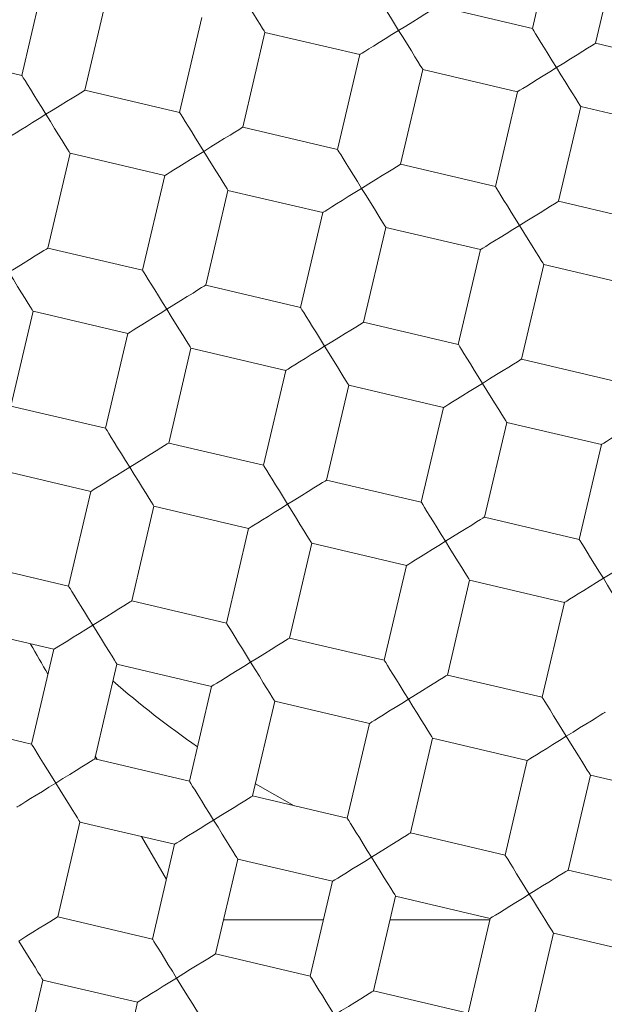
# Model space of a CAD drawing. Units: millimetres. Extents: x -143 to 476, y -161 to 388.
# Drawn here: x 230 to 231, y 372 to 375 of the extents above; entities that cross this region are included whole.
import ezdxf

# ---------------------------------------------------------------- set-up
doc = ezdxf.new("R2010")
doc.units = ezdxf.units.MM

msp = doc.modelspace()

# ---------------------------------------------------------------- linework, layer by layer
at = {"color": 7, "linetype": 'Continuous', "lineweight": 18}
for p, q in [((231.2129, 374.8819), (231.1444, 374.5898)), ((231.3391, 374.5441), (231.4076, 374.8362)), ((229.6384, 374.7375), (229.5699, 374.4454)), ((229.7646, 374.3998), (229.8331, 374.6919)), ((231.1444, 374.5898), (230.8523, 374.6583)), ((230.1252, 374.6234), (230.0567, 374.3313)), ((230.2514, 374.2856), (230.3199, 374.5777)), ((230.3199, 374.5777), (230.612, 374.5092)), ((231.6312, 374.4756), (231.3391, 374.5441)), ((229.5699, 374.4454), (229.2778, 374.5139)), ((230.612, 374.5092), (230.5435, 374.2171)), ((230.7382, 374.1715), (230.8067, 374.4636)), ((230.8067, 374.4636), (231.0988, 374.3951)), ((230.0567, 374.3313), (229.7646, 374.3998)), ((231.0988, 374.3951), (231.0303, 374.103)), ((231.225, 374.0573), (231.2935, 374.3494)), ((231.2935, 374.3494), (231.5855, 374.2809)), ((230.5435, 374.2171), (230.2514, 374.2856)), ((229.6504, 373.913), (229.7189, 374.2051)), ((229.7189, 374.2051), (230.011, 374.1366)), ((231.0303, 374.103), (230.7382, 374.1715)), ((230.011, 374.1366), (229.9425, 373.8445)), ((230.1372, 373.7988), (230.2057, 374.0909)), ((230.2057, 374.0909), (230.4978, 374.0224)), ((231.5171, 373.9888), (231.225, 374.0573)), ((230.4978, 374.0224), (230.4293, 373.7303)), ((230.624, 373.6847), (230.6925, 373.9768)), ((230.6925, 373.9768), (230.9846, 373.9083)), ((229.9425, 373.8445), (229.6504, 373.913)), ((230.9846, 373.9083), (230.9161, 373.6162)), ((231.1108, 373.5705), (231.1793, 373.8626)), ((231.1793, 373.8626), (231.4714, 373.7941)), ((230.4293, 373.7303), (230.1372, 373.7988)), ((229.5363, 373.4262), (229.6048, 373.7183)), ((229.6048, 373.7183), (229.8969, 373.6498)), ((230.9161, 373.6162), (230.624, 373.6847)), ((229.8969, 373.6498), (229.8284, 373.3577)), ((230.0231, 373.312), (230.0916, 373.6041)), ((230.0916, 373.6041), (230.3837, 373.5356)), ((231.4029, 373.502), (231.1108, 373.5705)), ((230.3837, 373.5356), (230.3152, 373.2435)), ((230.5099, 373.1979), (230.5784, 373.49)), ((230.5784, 373.49), (230.8704, 373.4215)), ((229.8284, 373.3577), (229.5363, 373.4262)), ((230.8704, 373.4215), (230.802, 373.1294)), ((230.9967, 373.0837), (231.0652, 373.3758)), ((231.0652, 373.3758), (231.3572, 373.3073)), ((230.3152, 373.2435), (230.0231, 373.312)), ((231.3572, 373.3073), (231.2888, 373.0152)), ((229.4906, 373.2315), (229.7827, 373.163)), ((230.802, 373.1294), (230.5099, 373.1979)), ((229.7827, 373.163), (229.7142, 372.8709)), ((229.9089, 372.8252), (229.9774, 373.1173)), ((229.9774, 373.1173), (230.2695, 373.0488)), ((231.2888, 373.0152), (230.9967, 373.0837)), ((230.2695, 373.0488), (230.201, 372.7568)), ((230.3957, 372.7111), (230.4642, 373.0032)), ((230.4642, 373.0032), (230.7563, 372.9347)), ((229.7142, 372.8709), (229.4221, 372.9394)), ((230.7563, 372.9347), (230.6878, 372.6426)), ((230.8825, 372.5969), (230.951, 372.889)), ((230.951, 372.889), (231.2431, 372.8205)), ((230.201, 372.7568), (229.9089, 372.8252)), ((231.2431, 372.8205), (231.1746, 372.5285)), ((229.3765, 372.7447), (229.6686, 372.6762)), ((230.6878, 372.6426), (230.3957, 372.7111)), ((229.6686, 372.6762), (229.6001, 372.3841)), ((229.7948, 372.3384), (229.8633, 372.6305)), ((229.8633, 372.6305), (230.1554, 372.562)), ((231.1746, 372.5285), (230.8825, 372.5969)), ((230.1554, 372.562), (230.0869, 372.27)), ((230.2816, 372.2243), (230.3501, 372.5164)), ((230.3501, 372.5164), (230.6421, 372.4479)), ((229.6001, 372.3841), (229.308, 372.4526)), ((230.6421, 372.4479), (230.5737, 372.1558)), ((230.7684, 372.1101), (230.8369, 372.4022)), ((230.8369, 372.4022), (231.1289, 372.3337)), ((230.0869, 372.27), (229.7948, 372.3384)), ((229.8024, 372.3367), (229.7967, 372.3465)), ((231.1289, 372.3337), (231.0605, 372.0417)), ((231.2552, 371.996), (231.3237, 372.2881)), ((231.3237, 372.2881), (231.6157, 372.2196)), ((230.41, 372.1942), (230.2903, 372.2615)), ((230.5737, 372.1558), (230.2816, 372.2243)), ((229.6806, 371.8517), (229.7491, 372.1437)), ((229.7491, 372.1437), (230.0412, 372.0752)), ((230.0158, 371.967), (229.9396, 372.0991)), ((231.0605, 372.0417), (230.7684, 372.1101)), ((230.0412, 372.0752), (229.9727, 371.7832)), ((230.1674, 371.7375), (230.2359, 372.0296)), ((230.2359, 372.0296), (230.528, 371.9611)), ((231.5473, 371.9275), (231.2552, 371.996)), ((230.528, 371.9611), (230.4595, 371.669)), ((230.6542, 371.6234), (230.7227, 371.9154)), ((230.7227, 371.9154), (231.0148, 371.8469)), ((229.9727, 371.7832), (229.6806, 371.8517)), ((231.0148, 371.8469), (230.9463, 371.5549)), ((231.141, 371.5092), (231.2095, 371.8013)), ((231.2095, 371.8013), (231.5016, 371.7328)), ((230.4595, 371.669), (230.1674, 371.7375)), ((229.5665, 371.3649), (229.635, 371.6569)), ((229.635, 371.6569), (229.927, 371.5884)), ((230.9463, 371.5549), (230.6542, 371.6234)), ((229.927, 371.5884), (229.8586, 371.2964))]:
    msp.add_line(p, q, dxfattribs=at)
at = {"color": 7, "linetype": 'Continuous', "lineweight": 18, "flags": 128}
for points in [[(230.2454, 374.6979), (230.259, 374.6758), (230.2723, 374.6545), (230.2846, 374.6346), (230.2956, 374.6169), (230.3048, 374.602), (230.3121, 374.5903), (230.317, 374.5823), (230.3196, 374.5782), (230.3199, 374.5777)], [(230.7321, 374.5837), (230.7192, 374.6046), (230.7067, 374.6249), (230.6949, 374.6438), (230.6842, 374.661), (230.6751, 374.6758), (230.6676, 374.6878), (230.6621, 374.6967), (230.6587, 374.7021), (230.6576, 374.7039)], [(230.8523, 374.6583), (230.8518, 374.658), (230.8477, 374.6554), (230.8397, 374.6505), (230.8281, 374.6432), (230.8131, 374.634), (230.7954, 374.623), (230.7756, 374.6107), (230.7542, 374.5974), (230.7321, 374.5837)], [(230.612, 374.5092), (230.6138, 374.5103), (230.6192, 374.5137), (230.6281, 374.5192), (230.6401, 374.5267), (230.6549, 374.5358), (230.6721, 374.5465), (230.691, 374.5583), (230.7113, 374.5708), (230.7321, 374.5837)], [(230.7321, 374.5837), (230.7458, 374.5617), (230.7591, 374.5403), (230.7714, 374.5205), (230.7824, 374.5028), (230.7916, 374.4878), (230.7989, 374.4762), (230.8038, 374.4681), (230.8064, 374.4641), (230.8067, 374.4636)], [(231.2189, 374.4696), (231.206, 374.4905), (231.1935, 374.5107), (231.1817, 374.5297), (231.171, 374.5468), (231.1618, 374.5617), (231.1544, 374.5737), (231.1489, 374.5825), (231.1455, 374.588), (231.1444, 374.5898)], [(231.3391, 374.5441), (231.3386, 374.5438), (231.3345, 374.5413), (231.3265, 374.5363), (231.3149, 374.5291), (231.2999, 374.5198), (231.2822, 374.5088), (231.2624, 374.4965), (231.241, 374.4833), (231.2189, 374.4696)], [(231.0988, 374.3951), (231.1006, 374.3962), (231.106, 374.3996), (231.1149, 374.405), (231.1269, 374.4125), (231.1417, 374.4217), (231.1588, 374.4323), (231.1778, 374.4441), (231.1981, 374.4567), (231.2189, 374.4696)], [(231.2189, 374.4696), (231.2326, 374.4475), (231.2459, 374.4262), (231.2582, 374.4063), (231.2692, 374.3886), (231.2784, 374.3737), (231.2857, 374.362), (231.2906, 374.354), (231.2932, 374.3499), (231.2935, 374.3494)], [(229.6444, 374.3253), (229.6315, 374.3461), (229.6189, 374.3664), (229.6071, 374.3853), (229.5965, 374.4025), (229.5873, 374.4173), (229.5799, 374.4293), (229.5744, 374.4382), (229.571, 374.4436), (229.5699, 374.4454)], [(229.7646, 374.3998), (229.7641, 374.3995), (229.76, 374.3969), (229.752, 374.392), (229.7403, 374.3847), (229.7254, 374.3755), (229.7077, 374.3645), (229.6878, 374.3522), (229.6665, 374.3389), (229.6444, 374.3253)], [(230.1312, 374.2111), (230.1183, 374.232), (230.1057, 374.2522), (230.0939, 374.2712), (230.0833, 374.2884), (230.0741, 374.3032), (230.0667, 374.3152), (230.0612, 374.324), (230.0578, 374.3295), (230.0567, 374.3313)], [(229.5242, 374.2507), (229.526, 374.2519), (229.5315, 374.2552), (229.5403, 374.2607), (229.5523, 374.2682), (229.5671, 374.2773), (229.5843, 374.288), (229.6033, 374.2998), (229.6235, 374.3123), (229.6444, 374.3253)], [(229.6444, 374.3253), (229.6581, 374.3032), (229.6713, 374.2818), (229.6836, 374.262), (229.6946, 374.2443), (229.7039, 374.2293), (229.7111, 374.2177), (229.7161, 374.2096), (229.7186, 374.2056), (229.7189, 374.2051)], [(230.2514, 374.2856), (230.2509, 374.2853), (230.2468, 374.2828), (230.2388, 374.2778), (230.2271, 374.2706), (230.2122, 374.2613), (230.1945, 374.2503), (230.1746, 374.238), (230.1533, 374.2248), (230.1312, 374.2111)], [(230.011, 374.1366), (230.0128, 374.1377), (230.0183, 374.1411), (230.0271, 374.1466), (230.0391, 374.154), (230.0539, 374.1632), (230.0711, 374.1738), (230.0901, 374.1856), (230.1103, 374.1982), (230.1312, 374.2111)], [(230.1312, 374.2111), (230.1449, 374.189), (230.1581, 374.1677), (230.1704, 374.1478), (230.1814, 374.1301), (230.1907, 374.1152), (230.1979, 374.1035), (230.2029, 374.0955), (230.2054, 374.0914), (230.2057, 374.0909)], [(230.618, 374.0969), (230.6051, 374.1178), (230.5925, 374.1381), (230.5807, 374.157), (230.5701, 374.1742), (230.5609, 374.189), (230.5534, 374.201), (230.548, 374.2099), (230.5446, 374.2153), (230.5435, 374.2171)], [(230.7382, 374.1715), (230.7377, 374.1712), (230.7336, 374.1686), (230.7256, 374.1637), (230.7139, 374.1564), (230.699, 374.1472), (230.6813, 374.1362), (230.6614, 374.1239), (230.6401, 374.1106), (230.618, 374.0969)], [(230.4978, 374.0224), (230.4996, 374.0236), (230.5051, 374.0269), (230.5139, 374.0324), (230.5259, 374.0399), (230.5407, 374.049), (230.5579, 374.0597), (230.5769, 374.0715), (230.5971, 374.084), (230.618, 374.0969)], [(230.618, 374.0969), (230.6317, 374.0749), (230.6449, 374.0535), (230.6572, 374.0337), (230.6682, 374.016), (230.6775, 374.001), (230.6847, 373.9894), (230.6897, 373.9813), (230.6922, 373.9773), (230.6925, 373.9768)], [(231.1048, 373.9828), (231.0919, 374.0037), (231.0793, 374.0239), (231.0675, 374.0429), (231.0569, 374.0601), (231.0477, 374.0749), (231.0402, 374.0869), (231.0348, 374.0957), (231.0314, 374.1012), (231.0303, 374.103)], [(231.225, 374.0573), (231.2245, 374.057), (231.2204, 374.0545), (231.2124, 374.0495), (231.2007, 374.0423), (231.1858, 374.033), (231.1681, 374.022), (231.1482, 374.0097), (231.1269, 373.9965), (231.1048, 373.9828)], [(230.9846, 373.9083), (230.9864, 373.9094), (230.9918, 373.9128), (231.0007, 373.9183), (231.0127, 373.9257), (231.0275, 373.9349), (231.0447, 373.9455), (231.0637, 373.9573), (231.0839, 373.9699), (231.1048, 373.9828)], [(231.1048, 373.9828), (231.1185, 373.9607), (231.1317, 373.9394), (231.144, 373.9195), (231.155, 373.9018), (231.1643, 373.8869), (231.1715, 373.8752), (231.1765, 373.8672), (231.179, 373.8631), (231.1793, 373.8626)], [(229.6504, 373.913), (229.6499, 373.9127), (229.6459, 373.9101), (229.6378, 373.9052), (229.6262, 373.8979), (229.6112, 373.8887), (229.5935, 373.8777), (229.5737, 373.8654), (229.5523, 373.8521), (229.5303, 373.8385)], [(230.0171, 373.7243), (230.0041, 373.7452), (229.9916, 373.7654), (229.9798, 373.7844), (229.9691, 373.8016), (229.96, 373.8164), (229.9525, 373.8284), (229.947, 373.8372), (229.9437, 373.8427), (229.9425, 373.8445)], [(229.5303, 373.8385), (229.5439, 373.8164), (229.5572, 373.795), (229.5695, 373.7752), (229.5805, 373.7575), (229.5897, 373.7425), (229.597, 373.7309), (229.6019, 373.7229), (229.6045, 373.7188), (229.6048, 373.7183)], [(230.1372, 373.7988), (230.1367, 373.7985), (230.1326, 373.796), (230.1246, 373.791), (230.113, 373.7838), (230.098, 373.7745), (230.0803, 373.7635), (230.0605, 373.7512), (230.0391, 373.738), (230.0171, 373.7243)], [(229.8969, 373.6498), (229.8987, 373.6509), (229.9041, 373.6543), (229.913, 373.6598), (229.925, 373.6672), (229.9398, 373.6764), (229.957, 373.687), (229.9759, 373.6988), (229.9962, 373.7114), (230.0171, 373.7243)], [(230.0171, 373.7243), (230.0307, 373.7022), (230.044, 373.6809), (230.0563, 373.661), (230.0673, 373.6433), (230.0765, 373.6284), (230.0838, 373.6167), (230.0887, 373.6087), (230.0913, 373.6046), (230.0916, 373.6041)], [(230.5038, 373.6102), (230.4909, 373.631), (230.4784, 373.6513), (230.4666, 373.6702), (230.4559, 373.6874), (230.4467, 373.7022), (230.4393, 373.7142), (230.4338, 373.7231), (230.4304, 373.7285), (230.4293, 373.7303)], [(230.624, 373.6847), (230.6235, 373.6844), (230.6194, 373.6818), (230.6114, 373.6769), (230.5998, 373.6696), (230.5848, 373.6604), (230.5671, 373.6494), (230.5473, 373.6371), (230.5259, 373.6238), (230.5038, 373.6102)], [(230.3837, 373.5356), (230.3855, 373.5368), (230.3909, 373.5401), (230.3998, 373.5456), (230.4118, 373.5531), (230.4266, 373.5622), (230.4437, 373.5729), (230.4627, 373.5847), (230.483, 373.5972), (230.5038, 373.6102)], [(230.5038, 373.6102), (230.5175, 373.5881), (230.5308, 373.5667), (230.5431, 373.5469), (230.5541, 373.5292), (230.5633, 373.5142), (230.5706, 373.5026), (230.5755, 373.4946), (230.5781, 373.4905), (230.5784, 373.49)], [(230.9906, 373.496), (230.9777, 373.5169), (230.9652, 373.5371), (230.9534, 373.5561), (230.9427, 373.5733), (230.9335, 373.5881), (230.9261, 373.6001), (230.9206, 373.6089), (230.9172, 373.6144), (230.9161, 373.6162)], [(231.1108, 373.5705), (231.1103, 373.5702), (231.1062, 373.5677), (231.0982, 373.5627), (231.0866, 373.5555), (231.0716, 373.5462), (231.0539, 373.5352), (231.0341, 373.5229), (231.0127, 373.5097), (230.9906, 373.496)], [(230.8704, 373.4215), (230.8723, 373.4226), (230.8777, 373.426), (230.8866, 373.4315), (230.8986, 373.4389), (230.9134, 373.4481), (230.9305, 373.4587), (230.9495, 373.4705), (230.9698, 373.4831), (230.9906, 373.496)], [(230.9906, 373.496), (231.0043, 373.4739), (231.0176, 373.4526), (231.0299, 373.4327), (231.0409, 373.415), (231.0501, 373.4001), (231.0574, 373.3884), (231.0623, 373.3804), (231.0649, 373.3763), (231.0652, 373.3758)], [(229.9029, 373.2375), (229.89, 373.2584), (229.8774, 373.2786), (229.8656, 373.2976), (229.855, 373.3148), (229.8458, 373.3296), (229.8384, 373.3416), (229.8329, 373.3505), (229.8295, 373.3559), (229.8284, 373.3577)], [(231.3572, 373.3073), (231.3591, 373.3085), (231.3645, 373.3118), (231.3733, 373.3173), (231.3854, 373.3248), (231.4002, 373.3339), (231.4173, 373.3446), (231.4363, 373.3564), (231.4566, 373.3689), (231.4774, 373.3819)], [(230.0231, 373.312), (230.0226, 373.3117), (230.0185, 373.3092), (230.0105, 373.3042), (229.9988, 373.297), (229.9839, 373.2877), (229.9662, 373.2767), (229.9463, 373.2644), (229.925, 373.2512), (229.9029, 373.2375)], [(229.7827, 373.163), (229.7845, 373.1641), (229.79, 373.1675), (229.7988, 373.173), (229.8108, 373.1804), (229.8256, 373.1896), (229.8428, 373.2002), (229.8618, 373.212), (229.882, 373.2246), (229.9029, 373.2375)], [(229.9029, 373.2375), (229.9166, 373.2154), (229.9298, 373.1941), (229.9421, 373.1742), (229.9531, 373.1565), (229.9624, 373.1416), (229.9696, 373.1299), (229.9746, 373.1219), (229.9771, 373.1178), (229.9774, 373.1173)], [(230.3897, 373.1234), (230.3768, 373.1442), (230.3642, 373.1645), (230.3524, 373.1835), (230.3418, 373.2006), (230.3326, 373.2154), (230.3251, 373.2274), (230.3197, 373.2363), (230.3163, 373.2417), (230.3152, 373.2435)], [(230.5099, 373.1979), (230.5094, 373.1976), (230.5053, 373.195), (230.4973, 373.1901), (230.4856, 373.1828), (230.4707, 373.1736), (230.453, 373.1626), (230.4331, 373.1503), (230.4118, 373.1371), (230.3897, 373.1234)], [(230.2695, 373.0488), (230.2713, 373.05), (230.2768, 373.0533), (230.2856, 373.0588), (230.2976, 373.0663), (230.3124, 373.0755), (230.3296, 373.0861), (230.3486, 373.0979), (230.3688, 373.1104), (230.3897, 373.1234)], [(230.3897, 373.1234), (230.4034, 373.1013), (230.4166, 373.0799), (230.4289, 373.0601), (230.4399, 373.0424), (230.4492, 373.0274), (230.4564, 373.0158), (230.4614, 373.0078), (230.4639, 373.0037), (230.4642, 373.0032)], [(230.8765, 373.0092), (230.8636, 373.0301), (230.851, 373.0503), (230.8392, 373.0693), (230.8286, 373.0865), (230.8194, 373.1013), (230.8119, 373.1133), (230.8065, 373.1221), (230.8031, 373.1276), (230.802, 373.1294)], [(230.9967, 373.0837), (230.9962, 373.0834), (230.9921, 373.0809), (230.9841, 373.0759), (230.9724, 373.0687), (230.9575, 373.0594), (230.9398, 373.0484), (230.9199, 373.0361), (230.8986, 373.0229), (230.8765, 373.0092)], [(230.7563, 372.9347), (230.7581, 372.9358), (230.7635, 372.9392), (230.7724, 372.9447), (230.7844, 372.9521), (230.7992, 372.9613), (230.8164, 372.9719), (230.8354, 372.9837), (230.8556, 372.9963), (230.8765, 373.0092)], [(230.8765, 373.0092), (230.8902, 372.9871), (230.9034, 372.9658), (230.9157, 372.9459), (230.9267, 372.9282), (230.936, 372.9133), (230.9432, 372.9016), (230.9482, 372.8936), (230.9507, 372.8895), (230.951, 372.889)], [(231.3633, 372.8951), (231.3496, 372.9171), (231.3364, 372.9385), (231.324, 372.9583), (231.3131, 372.976), (231.3038, 372.991), (231.2966, 373.0026), (231.2916, 373.0107), (231.2891, 373.0147), (231.2888, 373.0152)], [(231.4835, 372.9696), (231.4817, 372.9685), (231.4762, 372.9651), (231.4674, 372.9596), (231.4554, 372.9521), (231.4405, 372.943), (231.4234, 372.9323), (231.4044, 372.9205), (231.3842, 372.908), (231.3633, 372.8951)], [(229.7888, 372.7507), (229.7758, 372.7716), (229.7633, 372.7918), (229.7515, 372.8108), (229.7408, 372.828), (229.7317, 372.8428), (229.7242, 372.8548), (229.7187, 372.8637), (229.7153, 372.8691), (229.7142, 372.8709)], [(231.2431, 372.8205), (231.2449, 372.8217), (231.2503, 372.825), (231.2592, 372.8305), (231.2712, 372.838), (231.286, 372.8472), (231.3032, 372.8578), (231.3222, 372.8696), (231.3424, 372.8821), (231.3633, 372.8951)], [(231.3633, 372.8951), (231.3762, 372.8742), (231.3888, 372.8539), (231.4006, 372.835), (231.4112, 372.8178), (231.4204, 372.803), (231.4278, 372.791), (231.4333, 372.7821), (231.4367, 372.7767), (231.4378, 372.7749)], [(229.9089, 372.8252), (229.9084, 372.8249), (229.9043, 372.8224), (229.8963, 372.8174), (229.8847, 372.8102), (229.8697, 372.8009), (229.852, 372.7899), (229.8322, 372.7776), (229.8108, 372.7644), (229.7888, 372.7507)], [(229.6686, 372.6762), (229.6704, 372.6773), (229.6758, 372.6807), (229.6847, 372.6862), (229.6967, 372.6936), (229.7115, 372.7028), (229.7287, 372.7134), (229.7476, 372.7252), (229.7679, 372.7378), (229.7888, 372.7507)], [(229.7888, 372.7507), (229.8024, 372.7286), (229.8157, 372.7073), (229.828, 372.6874), (229.839, 372.6697), (229.8482, 372.6548), (229.8555, 372.6431), (229.8604, 372.6351), (229.863, 372.631), (229.8633, 372.6305)], [(230.2755, 372.6366), (230.2626, 372.6574), (230.2501, 372.6777), (230.2383, 372.6967), (230.2276, 372.7138), (230.2184, 372.7286), (230.211, 372.7407), (230.2055, 372.7495), (230.2021, 372.7549), (230.201, 372.7568)], [(230.3957, 372.7111), (230.3952, 372.7108), (230.3911, 372.7082), (230.3831, 372.7033), (230.3715, 372.696), (230.3565, 372.6868), (230.3388, 372.6758), (230.319, 372.6635), (230.2976, 372.6503), (230.2755, 372.6366)], [(230.1554, 372.562), (230.1572, 372.5632), (230.1626, 372.5665), (230.1715, 372.572), (230.1835, 372.5795), (230.1983, 372.5887), (230.2154, 372.5993), (230.2344, 372.6111), (230.2547, 372.6236), (230.2755, 372.6366)], [(230.2755, 372.6366), (230.2892, 372.6145), (230.3025, 372.5931), (230.3148, 372.5733), (230.3258, 372.5556), (230.335, 372.5407), (230.3423, 372.529), (230.3472, 372.521), (230.3498, 372.5169), (230.3501, 372.5164)], [(230.7623, 372.5224), (230.7494, 372.5433), (230.7368, 372.5635), (230.7251, 372.5825), (230.7144, 372.5997), (230.7052, 372.6145), (230.6978, 372.6265), (230.6923, 372.6354), (230.6889, 372.6408), (230.6878, 372.6426)], [(230.8825, 372.5969), (230.882, 372.5966), (230.8779, 372.5941), (230.8699, 372.5891), (230.8583, 372.5819), (230.8433, 372.5726), (230.8256, 372.5616), (230.8058, 372.5493), (230.7844, 372.5361), (230.7623, 372.5224)], [(230.6421, 372.4479), (230.644, 372.449), (230.6494, 372.4524), (230.6582, 372.4579), (230.6703, 372.4653), (230.6851, 372.4745), (230.7022, 372.4851), (230.7212, 372.4969), (230.7415, 372.5095), (230.7623, 372.5224)], [(230.7623, 372.5224), (230.776, 372.5003), (230.7893, 372.479), (230.8016, 372.4591), (230.8126, 372.4414), (230.8218, 372.4265), (230.8291, 372.4148), (230.834, 372.4068), (230.8365, 372.4027), (230.8369, 372.4022)], [(231.2491, 372.4083), (231.2354, 372.4303), (231.2222, 372.4517), (231.2099, 372.4715), (231.1989, 372.4892), (231.1897, 372.5042), (231.1824, 372.5159), (231.1775, 372.5239), (231.1749, 372.5279), (231.1746, 372.5285)], [(231.3693, 372.4828), (231.3675, 372.4817), (231.3621, 372.4783), (231.3532, 372.4728), (231.3412, 372.4654), (231.3264, 372.4562), (231.3092, 372.4455), (231.2902, 372.4338), (231.27, 372.4212), (231.2491, 372.4083)], [(231.1289, 372.3337), (231.1308, 372.3349), (231.1362, 372.3382), (231.145, 372.3437), (231.1571, 372.3512), (231.1719, 372.3604), (231.189, 372.371), (231.208, 372.3828), (231.2283, 372.3953), (231.2491, 372.4083)], [(231.2491, 372.4083), (231.2621, 372.3874), (231.2746, 372.3672), (231.2864, 372.3482), (231.297, 372.331), (231.3062, 372.3162), (231.3137, 372.3042), (231.3192, 372.2953), (231.3225, 372.2899), (231.3237, 372.2881)], [(229.6746, 372.2639), (229.6617, 372.2848), (229.6491, 372.305), (229.6373, 372.324), (229.6267, 372.3412), (229.6175, 372.356), (229.6101, 372.368), (229.6046, 372.3769), (229.6012, 372.3823), (229.6001, 372.3841)], [(229.7948, 372.3384), (229.7943, 372.3381), (229.7902, 372.3356), (229.7822, 372.3306), (229.7705, 372.3234), (229.7556, 372.3141), (229.7379, 372.3032), (229.718, 372.2908), (229.6967, 372.2776), (229.6746, 372.2639)], [(229.5544, 372.1894), (229.5562, 372.1905), (229.5617, 372.1939), (229.5705, 372.1994), (229.5825, 372.2068), (229.5973, 372.216), (229.6145, 372.2267), (229.6335, 372.2384), (229.6537, 372.251), (229.6746, 372.2639)], [(229.6746, 372.2639), (229.6883, 372.2418), (229.7015, 372.2205), (229.7138, 372.2006), (229.7248, 372.1829), (229.7341, 372.168), (229.7413, 372.1563), (229.7463, 372.1483), (229.7488, 372.1442), (229.7491, 372.1437)], [(230.1614, 372.1498), (230.1485, 372.1706), (230.1359, 372.1909), (230.1241, 372.2099), (230.1135, 372.227), (230.1043, 372.2418), (230.0968, 372.2539), (230.0914, 372.2627), (230.088, 372.2681), (230.0869, 372.27)], [(230.2816, 372.2243), (230.2811, 372.224), (230.277, 372.2215), (230.269, 372.2165), (230.2573, 372.2092), (230.2424, 372.2), (230.2247, 372.189), (230.2048, 372.1767), (230.1835, 372.1635), (230.1614, 372.1498)], [(230.0412, 372.0752), (230.043, 372.0764), (230.0484, 372.0797), (230.0573, 372.0852), (230.0693, 372.0927), (230.0841, 372.1019), (230.1013, 372.1125), (230.1203, 372.1243), (230.1405, 372.1368), (230.1614, 372.1498)], [(230.1614, 372.1498), (230.1751, 372.1277), (230.1883, 372.1064), (230.2006, 372.0865), (230.2116, 372.0688), (230.2209, 372.0539), (230.2281, 372.0422), (230.2331, 372.0342), (230.2356, 372.0301), (230.2359, 372.0296)], [(230.6482, 372.0356), (230.6352, 372.0565), (230.6227, 372.0767), (230.6109, 372.0957), (230.6003, 372.1129), (230.5911, 372.1277), (230.5836, 372.1397), (230.5782, 372.1486), (230.5748, 372.154), (230.5737, 372.1558)], [(230.7684, 372.1101), (230.7679, 372.1098), (230.7638, 372.1073), (230.7558, 372.1023), (230.7441, 372.0951), (230.7292, 372.0858), (230.7115, 372.0749), (230.6916, 372.0625), (230.6703, 372.0493), (230.6482, 372.0356)], [(230.528, 371.9611), (230.5298, 371.9622), (230.5352, 371.9656), (230.5441, 371.9711), (230.5561, 371.9785), (230.5709, 371.9877), (230.5881, 371.9984), (230.6071, 372.0101), (230.6273, 372.0227), (230.6482, 372.0356)], [(230.6482, 372.0356), (230.6619, 372.0135), (230.6751, 371.9922), (230.6874, 371.9723), (230.6984, 371.9546), (230.7077, 371.9397), (230.7149, 371.928), (230.7199, 371.92), (230.7224, 371.9159), (230.7227, 371.9154)], [(231.135, 371.9215), (231.1213, 371.9436), (231.1081, 371.9649), (231.0957, 371.9847), (231.0848, 372.0024), (231.0755, 372.0174), (231.0683, 372.0291), (231.0633, 372.0371), (231.0608, 372.0411), (231.0605, 372.0417)], [(231.2552, 371.996), (231.2533, 371.9949), (231.2479, 371.9915), (231.2391, 371.986), (231.2271, 371.9786), (231.2122, 371.9694), (231.1951, 371.9587), (231.1761, 371.947), (231.1559, 371.9344), (231.135, 371.9215)], [(231.0148, 371.8469), (231.0166, 371.8481), (231.022, 371.8514), (231.0309, 371.8569), (231.0429, 371.8644), (231.0577, 371.8736), (231.0749, 371.8842), (231.0939, 371.896), (231.1141, 371.9085), (231.135, 371.9215)], [(231.135, 371.9215), (231.1479, 371.9006), (231.1605, 371.8804), (231.1723, 371.8614), (231.1829, 371.8442), (231.1921, 371.8294), (231.1995, 371.8174), (231.205, 371.8085), (231.2084, 371.8031), (231.2095, 371.8013)], [(229.6806, 371.8517), (229.6801, 371.8513), (229.676, 371.8488), (229.668, 371.8438), (229.6564, 371.8366), (229.6414, 371.8273), (229.6237, 371.8164), (229.6039, 371.804), (229.5825, 371.7908), (229.5604, 371.7771)], [(230.0472, 371.663), (230.0343, 371.6838), (230.0218, 371.7041), (230.01, 371.7231), (229.9993, 371.7402), (229.9901, 371.755), (229.9827, 371.7671), (229.9772, 371.7759), (229.9738, 371.7813), (229.9727, 371.7832)], [(229.5604, 371.7771), (229.5741, 371.755), (229.5874, 371.7337), (229.5997, 371.7139), (229.6107, 371.6962), (229.6199, 371.6812), (229.6272, 371.6695), (229.6321, 371.6615), (229.6347, 371.6574), (229.635, 371.6569)], [(230.1674, 371.7375), (230.1669, 371.7372), (230.1628, 371.7347), (230.1548, 371.7297), (230.1432, 371.7224), (230.1282, 371.7132), (230.1105, 371.7022), (230.0907, 371.6899), (230.0693, 371.6767), (230.0472, 371.663)], [(229.927, 371.5884), (229.9289, 371.5896), (229.9343, 371.5929), (229.9432, 371.5984), (229.9552, 371.6059), (229.97, 371.6151), (229.9871, 371.6257), (230.0061, 371.6375), (230.0264, 371.65), (230.0472, 371.663)], [(230.0472, 371.663), (230.0609, 371.6409), (230.0742, 371.6196), (230.0865, 371.5997), (230.0975, 371.582), (230.1067, 371.5671), (230.114, 371.5554), (230.1189, 371.5474), (230.1215, 371.5433), (230.1218, 371.5428)], [(230.534, 371.5488), (230.5211, 371.5697), (230.5085, 371.5899), (230.4968, 371.6089), (230.4861, 371.6261), (230.4769, 371.6409), (230.4695, 371.6529), (230.464, 371.6618), (230.4606, 371.6672), (230.4595, 371.669)], [(230.6542, 371.6234), (230.6537, 371.623), (230.6496, 371.6205), (230.6416, 371.6155), (230.63, 371.6083), (230.615, 371.599), (230.5973, 371.5881), (230.5775, 371.5757), (230.5561, 371.5625), (230.534, 371.5488)]]:
    msp.add_lwpolyline(points, dxfattribs=at)
at = {"color": 7, "linetype": 'Continuous', "lineweight": 18}
for radius in [8.55, 7.4, 4.5]:
    msp.add_circle((231.8199, 374.8422), radius, dxfattribs=at)
for centre, radius, start, end in [((231.8205, 374.8402), 7.5493, 80.80253, 358.59758), ((231.8199, 374.8422), 3, 228.9848, 235.2927)]:
    msp.add_arc(centre, radius, start, end, dxfattribs=at)
for points, knots in [([(226.7163, 381.6926), (226.896, 381.8159), (227.2561, 382.063), (227.8305, 382.3798), (228.4253, 382.6553), (228.9986, 382.8681), (229.543, 383.0276), (230.0544, 383.1437), (230.5724, 383.2284), (231.0941, 383.2811), (231.6334, 383.3022), (232.1891, 383.2871), (232.7592, 383.2328), (233.325, 383.1404), (233.8827, 383.0103), (234.4284, 382.8433), (234.9603, 382.639), (235.4769, 382.3994), (235.9769, 382.1253), (236.4568, 381.8187), (236.9134, 381.4814), (237.3448, 381.1137), (237.7502, 380.7177), (238.1285, 380.2949), (238.4772, 379.8482), (238.7936, 379.3805), (239.076, 378.8931), (239.3248, 378.3882), (239.5394, 377.8671), (239.7183, 377.3334), (239.8602, 376.7905), (239.9638, 376.24), (240.0298, 375.6838), (240.0585, 375.1238), (240.0495, 374.5638), (240.0028, 374.0076), (239.9176, 373.457), (239.7955, 372.9136), (239.6369, 372.379), (239.4431, 371.8568), (239.2151, 371.351), (238.953, 370.8633), (238.6588, 370.3949), (238.3336, 369.9466), (237.9795, 369.5216), (237.5984, 369.1228), (237.1912, 368.752), (236.7596, 368.4096), (236.3056, 368.0966), (235.8321, 367.8152), (235.3425, 367.5675), (234.838, 367.3549), (234.3209, 367.1771), (233.7924, 367.0342), (233.2561, 366.9271), (232.7155, 366.8569), (232.1723, 366.8246), (231.6283, 366.8292), (231.0851, 366.8702), (230.5466, 366.9475), (230.0164, 367.0608), (229.4964, 367.2103), (228.9879, 367.3947), (228.4923, 367.613), (228.0131, 367.8638), (227.5537, 368.1455), (227.116, 368.4578), (226.7007, 368.7987), (226.3088, 369.167), (225.9428, 369.5604), (225.6055, 369.9763), (225.2985, 370.414), (225.022, 370.8713), (224.7764, 371.3466), (224.5635, 371.8368), (224.385, 372.3386), (224.2421, 372.8505), (224.1342, 373.3707), (224.0614, 373.8976), (224.0241, 374.4275), (224.0231, 374.9567), (224.0587, 375.4836), (224.1299, 376.0064), (224.236, 376.5238), (224.3763, 377.0324), (224.5503, 377.5288), (224.7581, 378.0112), (224.9982, 378.4783), (225.2694, 378.9288), (225.5698, 379.3595), (225.8933, 379.7617), (226.2375, 380.1349), (226.5994, 380.4796), (226.9828, 380.8003), (227.39, 381.0983), (227.8209, 381.371), (228.2745, 381.6168), (228.7439, 381.8321), (229.2261, 382.0154), (229.7188, 382.1655), (230.2207, 382.2811), (230.7301, 382.3626), (231.2443, 382.4098), (231.76, 382.4226), (232.2408, 382.401), (232.6854, 382.355), (232.9567, 382.3078), (233.0924, 382.2842)], [0, 0, 0, 0, 0.011455, 0.022945, 0.034434, 0.045889, 0.055052, 0.064241, 0.073439, 0.082628, 0.091791, 0.101792, 0.111827, 0.121874, 0.131909, 0.141909, 0.151855, 0.161834, 0.171826, 0.181806, 0.191751, 0.201648, 0.211578, 0.221521, 0.231451, 0.241348, 0.251178, 0.261042, 0.270918, 0.280782, 0.290611, 0.300392, 0.310207, 0.320033, 0.329847, 0.339628, 0.349354, 0.359114, 0.368886, 0.378646, 0.388372, 0.398032, 0.407726, 0.417432, 0.427125, 0.436786, 0.446405, 0.456058, 0.465722, 0.475375, 0.484994, 0.494545, 0.504128, 0.513723, 0.523306, 0.532856, 0.542357, 0.551891, 0.561435, 0.570969, 0.580469, 0.589915, 0.599394, 0.608883, 0.618362, 0.627807, 0.63719, 0.646605, 0.656031, 0.665446, 0.674828, 0.684161, 0.693527, 0.702903, 0.712268, 0.721601, 0.730879, 0.740188, 0.749509, 0.758818, 0.768095, 0.777309, 0.786555, 0.795812, 0.805058, 0.814272, 0.823444, 0.832647, 0.841861, 0.851064, 0.860236, 0.868976, 0.877734, 0.886493, 0.895233, 0.904242, 0.913282, 0.922333, 0.931373, 0.940382, 0.94939, 0.95843, 0.96748, 0.976519, 0.985527, 0.992763, 1, 1, 1, 1]), ([(229.6506, 372.5996), (229.6328, 372.6303), (229.615, 372.6611), (229.5967, 372.6929), (229.5966, 372.6931)], [0, 0, 0, 0, 0.994287, 1, 1, 1, 1]), ([(230.5001, 371.8422), (230.4807, 371.8422), (230.3751, 371.8422), (230.2743, 371.8422), (230.192, 371.8422)], [0, 0, 0, 0, 0.184435, 1, 1, 1, 1]), ([(231.0137, 371.8422), (230.9247, 371.8422), (230.8204, 371.8422), (230.7202, 371.8422), (230.7056, 371.8422)], [0, 0, 0, 0, 0.854313, 1, 1, 1, 1])]:
    msp.add_open_spline(points, degree=3, knots=knots, dxfattribs=at)

doc.saveas('drawing.dxf')
